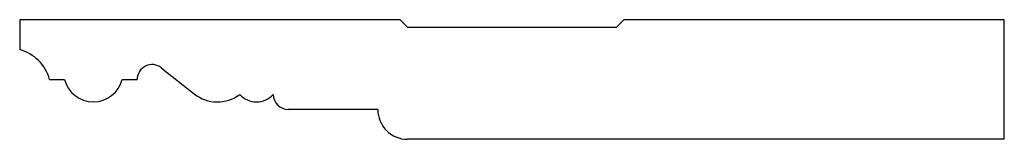
# Model space of a CAD drawing. Units: inches. Extents: x 17.47 to 25.72, y 11.96 to 12.96.
import ezdxf

# ---------------------------------------------------------------- set-up
doc = ezdxf.new("R2010")
doc.units = ezdxf.units.IN
doc.header["$MEASUREMENT"] = 0

msp = doc.modelspace()

# ---------------------------------------------------------------- linework, layer by layer
for p, q in [((20.6607, 12.963), (17.4732, 12.963)), ((17.4732, 12.963), (17.4732, 12.713)), ((20.7232, 12.9005), (20.6607, 12.963)), ((22.4732, 12.9005), (22.5357, 12.963)), ((25.7232, 12.963), (22.5357, 12.963)), ((25.7232, 11.963), (25.7232, 12.963)), ((20.7232, 12.9005), (22.4732, 12.9005)), ((18.6597, 12.5612), (18.9356, 12.343)), ((17.7232, 12.463), (17.8482, 12.463)), ((18.3323, 12.463), (18.4573, 12.463)), ((19.5982, 12.338), (19.5982, 12.338)), ((20.4732, 12.213), (19.7232, 12.213)), ((20.4732, 12.213), (20.4732, 12.213)), ((25.7232, 11.963), (20.7232, 11.963))]:
    msp.add_line(p, q)
for centre, radius, start, end in [((17.3817, 12.3715), 0.3536, 15, 75), ((18.5823, 12.463), 0.125, 51.55935, 180), ((18.0903, 12.5255), 0.25, 194.47751, 345.52249), ((19.1295, 12.588), 0.3125, 231.65033, 306.8699), ((19.4576, 12.465), 0.1895, 222.07502, 317.92498), ((19.7232, 12.338), 0.125, 180, 270), ((20.7232, 12.213), 0.25, 180, 270)]:
    msp.add_arc(centre, radius, start, end)

doc.saveas('drawing.dxf')
